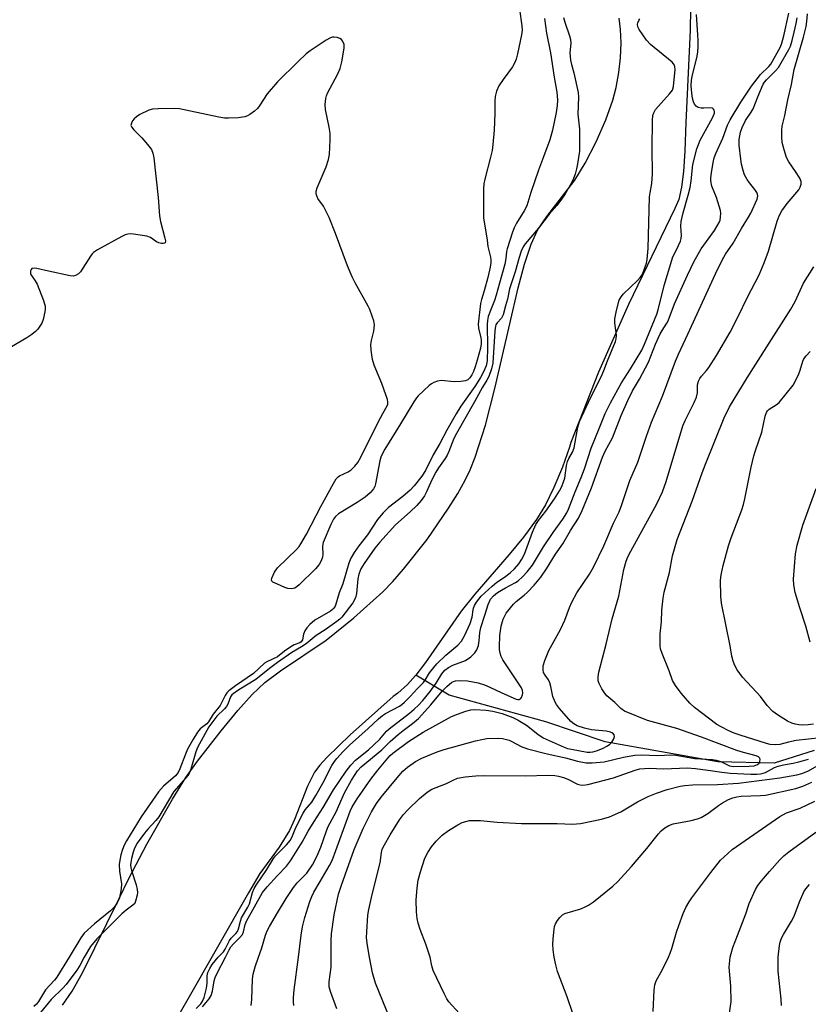
# Model space of a CAD drawing. Units: inches. Extents: x 1177770 to 1183769, y 529459 to 533459.
# Drawn here: x 1178923 to 1179158, y 530986 to 531280 of the extents above; entities that cross this region are included whole.
import ezdxf

# ---------------------------------------------------------------- set-up
doc = ezdxf.new("R2010")
doc.units = ezdxf.units.IN
doc.header["$MEASUREMENT"] = 0
for name, color, linetype in [('HYDRO-Single Line Stream', 4, 'Continuous'), ('HYDRO-Stream Poly Centerlines', 142, 'Continuous'), ('HYDRO-Water Body', 4, 'Continuous'), ('Undefined', 1, 'Continuous')]:
    doc.layers.add(name, color=color, linetype=linetype)

msp = doc.modelspace()

# ---------------------------------------------------------------- linework, layer by layer
at = {"layer": 'HYDRO-Single Line Stream'}
msp.add_lwpolyline([(1179160.12, 531061.67), (1179148.14, 531057.89), (1179131.39, 531058.25), (1179097.71, 531064.18), (1179079.98, 531070.18), (1179051.16, 531078.15), (1179041.22, 531084.11)], dxfattribs=at)
at = {"layer": 'HYDRO-Stream Poly Centerlines'}
for points in [[(1179123.7, 531297.76, 0), (1179123.06, 531278.07, 0), (1179123.05, 531276.51, 0), (1179121.76, 531248.97, 0), (1179121.5, 531240.38, 0), (1179121.11, 531234.35, 0), (1179120.53, 531229.65, 0), (1179119.71, 531225.97, 0), (1179118.56, 531223.27, 0), (1179104.71, 531194.69, 0), (1179095.7, 531174.45, 0), (1179087.5, 531153.48, 0), (1179087.08, 531152.09, 0), (1179084.96, 531146.19, 0), (1179082.44, 531140.07, 0), (1179079.96, 531134.9, 0), (1179077.28, 531130.55, 0), (1179073.33, 531125.25, 0), (1179069.06, 531120.09, 0), (1179058.82, 531108.26, 0), (1179054.75, 531103.15, 0), (1179044.15, 531087.9, 0), (1179041.22, 531084.11, 0), (1179041.11, 531083.96, 0), (1179038.71, 531081.28, 0), (1179035.84, 531078.75, 0), (1179034.49, 531077.76, 0), (1179021.61, 531066.35, 0), (1179014.64, 531059.57, 0), (1179012.56, 531057.26, 0), (1179010.96, 531055.14, 0), (1179008.87, 531051.03, 0), (1179004.98, 531041.04, 0), (1179003.54, 531037.82, 0), (1179000.44, 531032.82, 0), (1178994.67, 531024.91, 0), (1178991.25, 531019.23, 0), (1178972.79, 530986.81, 0), (1178964.24, 530972, 0)], [(1178935.76, 530985.71, 0), (1178938.67, 530989.9, 0), (1178941.79, 530995.32, 0), (1178952.75, 531017.45, 0), (1178955.61, 531023.45, 0), (1178961, 531033.66, 0), (1178968.65, 531047.15, 0), (1178972.63, 531053.57, 0), (1178976.08, 531058.43, 0), (1178983.13, 531067.48, 0), (1178988.13, 531073.57, 0), (1178992.42, 531078.31, 0), (1178996.22, 531081.94, 0), (1179000.84, 531085.39, 0), (1179014.51, 531094.56, 0), (1179022.77, 531101.2, 0), (1179031.37, 531108.97, 0), (1179034.39, 531112.07, 0), (1179037.57, 531115.68, 0), (1179044.58, 531124.57, 0), (1179051.01, 531133.87, 0), (1179053.73, 531138.26, 0), (1179055.94, 531142.24, 0), (1179057.41, 531145.34, 0), (1179058.92, 531149.13, 0), (1179061.99, 531158.67, 0), (1179064.95, 531169.99, 0), (1179069.27, 531188.85, 0), (1179071.81, 531199.68, 0), (1179073.7, 531206.74, 0), (1179075.64, 531212.62, 0), (1179077.55, 531216.87, 0), (1179080.27, 531220.94, 0), (1179088.72, 531231.77, 0), (1179091.77, 531236.79, 0), (1179095, 531243.15, 0), (1179097.88, 531249.74, 0), (1179100.03, 531255.66, 0), (1179101.01, 531259.43, 0), (1179101.79, 531263.85, 0), (1179102.27, 531268.27, 0), (1179102.45, 531272.74, 0), (1179102.3, 531276.72, 0), (1179101.86, 531280.07, 0)]]:
    msp.add_polyline3d(points, dxfattribs=at)
at = {"layer": 'HYDRO-Water Body'}
for points in [[(1179123.7, 531297.76, 0), (1179123.06, 531278.07, 0), (1179123.05, 531276.51, 0), (1179121.76, 531248.97, 0), (1179121.5, 531240.38, 0), (1179121.11, 531234.35, 0), (1179120.53, 531229.65, 0), (1179119.71, 531225.97, 0), (1179118.56, 531223.27, 0), (1179104.71, 531194.69, 0), (1179095.7, 531174.45, 0), (1179087.5, 531153.48, 0), (1179087.08, 531152.09, 0), (1179084.96, 531146.19, 0), (1179082.44, 531140.07, 0), (1179079.96, 531134.9, 0), (1179077.28, 531130.55, 0), (1179073.33, 531125.25, 0), (1179069.06, 531120.09, 0), (1179058.82, 531108.26, 0), (1179054.75, 531103.15, 0), (1179044.15, 531087.9, 0), (1179041.22, 531084.11, 0), (1179041.11, 531083.96, 0), (1179038.71, 531081.28, 0), (1179035.84, 531078.75, 0), (1179034.49, 531077.76, 0), (1179021.61, 531066.35, 0), (1179014.64, 531059.57, 0), (1179012.56, 531057.26, 0), (1179010.96, 531055.14, 0), (1179008.87, 531051.03, 0), (1179004.98, 531041.04, 0), (1179003.54, 531037.82, 0), (1179000.44, 531032.82, 0), (1178994.67, 531024.91, 0), (1178991.25, 531019.23, 0), (1178972.79, 530986.81, 0), (1178964.24, 530972, 0)], [(1178935.76, 530985.71, 0), (1178938.67, 530989.9, 0), (1178941.79, 530995.32, 0), (1178952.75, 531017.45, 0), (1178955.61, 531023.45, 0), (1178961, 531033.66, 0), (1178968.65, 531047.15, 0), (1178972.63, 531053.57, 0), (1178976.08, 531058.43, 0), (1178983.13, 531067.48, 0), (1178988.13, 531073.57, 0), (1178992.42, 531078.31, 0), (1178996.22, 531081.94, 0), (1179000.84, 531085.39, 0), (1179014.51, 531094.56, 0), (1179022.77, 531101.2, 0), (1179031.37, 531108.97, 0), (1179034.39, 531112.07, 0), (1179037.57, 531115.68, 0), (1179044.58, 531124.57, 0), (1179051.01, 531133.87, 0), (1179053.73, 531138.26, 0), (1179055.94, 531142.24, 0), (1179057.41, 531145.34, 0), (1179058.92, 531149.13, 0), (1179061.99, 531158.67, 0), (1179064.95, 531169.99, 0), (1179069.27, 531188.85, 0), (1179071.81, 531199.68, 0), (1179073.7, 531206.74, 0), (1179075.64, 531212.62, 0), (1179077.55, 531216.87, 0), (1179080.27, 531220.94, 0), (1179088.72, 531231.77, 0), (1179091.77, 531236.79, 0), (1179095, 531243.15, 0), (1179097.88, 531249.74, 0), (1179100.03, 531255.66, 0), (1179101.01, 531259.43, 0), (1179101.79, 531263.85, 0), (1179102.27, 531268.27, 0), (1179102.45, 531272.74, 0), (1179102.3, 531276.72, 0), (1179101.86, 531280.07, 0)]]:
    msp.add_polyline3d(points, dxfattribs=at)
at = {"layer": 'Undefined'}
for points, elevation in [([(1179072.14, 531282.78), (1179072.9, 531277.82), (1179072.95, 531276.52), (1179072.76, 531275.1), (1179071.54, 531269.41), (1179071.12, 531267.83), (1179070.77, 531266.82), (1179070.05, 531265.58), (1179067.26, 531261.81), (1179066.02, 531259.84), (1179065.26, 531258.29), (1179064.91, 531256.68), (1179064.79, 531255.29), (1179064.79, 531251.73), (1179064.65, 531246.7), (1179064.24, 531242.36), (1179063.96, 531240.62), (1179063.53, 531238.58), (1179061.77, 531232.05), (1179061.53, 531230.62), (1179061.4, 531229.2), (1179061.45, 531226.15), (1179061.37, 531221.81), (1179061.43, 531220.56), (1179062.51, 531213.84), (1179062.72, 531211.97), (1179063.53, 531208.79), (1179063.63, 531208.02), (1179063.63, 531207.21), (1179063.4, 531205.8), (1179062.68, 531202.69), (1179061.6, 531198.7), (1179060.81, 531196.16), (1179060.54, 531194.97), (1179059.8, 531188.8), (1179059.96, 531187.6), (1179060.67, 531184.77), (1179060.75, 531183.95), (1179060.72, 531182.96), (1179060.5, 531181.62), (1179059.57, 531178.03), (1179058.96, 531176.06), (1179058.44, 531174.69), (1179057.95, 531173.72), (1179057.3, 531172.78), (1179056.71, 531172.21), (1179056, 531171.88), (1179054.63, 531171.7), (1179052.64, 531171.64), (1179048.78, 531171.96), (1179047.68, 531171.77), (1179046.62, 531171.43), (1179045.88, 531171.04), (1179045.19, 531170.51), (1179041.95, 531167.47), (1179041.39, 531166.8), (1179040.59, 531165.59), (1179036.7, 531159.04), (1179032, 531151.53), (1179031.14, 531150.03), (1179030.76, 531149.09), (1179030.49, 531148.04), (1179029.24, 531141.21), (1179029, 531140.39), (1179028.61, 531139.67), (1179027.6, 531138.51), (1179026.1, 531137.18), (1179023.69, 531135.56), (1179018.16, 531132.19), (1179017.3, 531131.47), (1179016.62, 531130.59), (1179015.86, 531129.03), (1179013.58, 531123.67), (1179013.34, 531122.57), (1179013.45, 531120.06), (1179013.39, 531119.32), (1179013.01, 531118.18), (1179012.35, 531117.11), (1179011.25, 531115.86), (1179006.41, 531111.07), (1179005.8, 531110.51), (1179005.13, 531110.08), (1179004.13, 531109.87), (1179003.06, 531109.97), (1179002.12, 531110.29), (1179000, 531111.26)], 222), ([(1179000, 531013.23), (1179002.58, 531017.53), (1179004.75, 531020.74), (1179005.86, 531022.12), (1179008.75, 531025.08), (1179010.35, 531027.53), (1179011.65, 531030.02), (1179012.91, 531032.81), (1179014.54, 531037.65), (1179015.08, 531038.98), (1179017.45, 531043.33), (1179019.98, 531049.01), (1179022.06, 531052.75), (1179023.79, 531055.53), (1179024.95, 531056.76), (1179031.05, 531061.82), (1179033.55, 531064.3), (1179035.92, 531066.44), (1179037.43, 531067.64), (1179040.26, 531069.68), (1179042.02, 531071.19), (1179045.68, 531075.25), (1179049.05, 531079.35), (1179050.47, 531080.74), (1179052.01, 531081.99), (1179052.49, 531082.26), (1179053.06, 531082.45), (1179054.7, 531082.55), (1179056.69, 531082.37), (1179059.87, 531081.82), (1179061.76, 531081.22), (1179063.32, 531080.56), (1179066.89, 531078.8), (1179071.21, 531076.91), (1179071.68, 531076.8), (1179072.1, 531076.84), (1179072.44, 531077.09), (1179072.72, 531077.49), (1179073.02, 531078.22), (1179073.11, 531078.75), (1179073.02, 531079.54), (1179072.74, 531080.28), (1179067.22, 531088.72), (1179066.7, 531089.71), (1179066.38, 531090.71), (1179066.21, 531091.74), (1179066.17, 531092.56), (1179066.32, 531095.92), (1179066.72, 531098.69), (1179067.31, 531100.85), (1179067.75, 531101.85), (1179068.2, 531102.57), (1179070.36, 531105.25), (1179071.16, 531106.05), (1179073.56, 531107.92), (1179074.55, 531108.85), (1179076.5, 531110.91), (1179078.49, 531113.33), (1179080.21, 531115.83), (1179082.91, 531120.21), (1179085.1, 531123.24), (1179087.4, 531127.26), (1179089.74, 531130.94), (1179090.82, 531133.21), (1179093.67, 531139.94), (1179096.88, 531149.13), (1179097.74, 531150.91), (1179099.88, 531154.92), (1179102.49, 531161.6), (1179104.47, 531166.07), (1179105.91, 531168.92), (1179107.94, 531172.42), (1179110.62, 531177.49), (1179112.77, 531182.84), (1179114.12, 531185.9), (1179114.73, 531186.95), (1179116.17, 531189.06), (1179116.57, 531189.81), (1179118.4, 531194.83), (1179122.28, 531203.41), (1179124.25, 531207.59), (1179126.36, 531211.22), (1179130.33, 531216.77), (1179131.07, 531217.93), (1179131.7, 531219.12), (1179132, 531219.86), (1179132.18, 531220.71), (1179132.24, 531221.87), (1179132.13, 531222.72), (1179130.91, 531226.63), (1179129.54, 531229.92), (1179129.25, 531231.59), (1179129.26, 531232.45), (1179129.45, 531233.89), (1179129.97, 531237.05), (1179130.28, 531238.42), (1179130.75, 531239.67), (1179132.84, 531244.28), (1179134.18, 531248.17), (1179134.99, 531249.75), (1179138.24, 531255.06), (1179141.35, 531259.8), (1179144.06, 531263.22), (1179146.53, 531265.63), (1179147.14, 531266.39), (1179150.01, 531271.49), (1179150.42, 531272.57), (1179150.99, 531274.76), (1179152.48, 531281.56)], 222), ([(1179000, 531024.36), (1179002.59, 531027.14), (1179003.79, 531028.7), (1179007.33, 531034.29), (1179009.11, 531037.54), (1179010.87, 531040.5), (1179013.58, 531044.59), (1179016.62, 531049.93), (1179020.41, 531055.52), (1179021.81, 531057.28), (1179023.25, 531058.75), (1179027.06, 531061.84), (1179028.7, 531063.29), (1179030.44, 531065.03), (1179032.48, 531067.38), (1179033.25, 531068.13), (1179039.32, 531072.76), (1179040.76, 531073.96), (1179041.98, 531075.11), (1179043.32, 531076.57), (1179045.48, 531079.21), (1179047.27, 531081.7), (1179048.94, 531084.46), (1179049.93, 531085.56), (1179050.99, 531086.39), (1179052.27, 531087.11), (1179055.26, 531088.14), (1179056.01, 531088.48), (1179057.61, 531089.62), (1179058.82, 531090.77), (1179059.41, 531091.68), (1179059.93, 531092.96), (1179060.16, 531094.32), (1179060.32, 531096.84), (1179060.61, 531098.36), (1179061.96, 531102.27), (1179062.83, 531105.2), (1179063.55, 531106.74), (1179064.39, 531107.76), (1179065.64, 531108.79), (1179067.95, 531110.14), (1179070.94, 531111.74), (1179071.77, 531112.29), (1179073.09, 531113.46), (1179074.49, 531114.94), (1179076.07, 531116.95), (1179079.29, 531122.43), (1179082.2, 531126.68), (1179085.08, 531130.64), (1179086.25, 531132.55), (1179086.75, 531133.64), (1179088.78, 531138.79), (1179090.59, 531143.1), (1179091.52, 531145.69), (1179093.5, 531151.85), (1179095.98, 531157.65), (1179097.71, 531162.14), (1179099.33, 531165.33), (1179102.58, 531171.29), (1179105.32, 531175.45), (1179108.64, 531181.03), (1179109.46, 531182.81), (1179113.18, 531191.79), (1179113.56, 531193.04), (1179115.3, 531200.3), (1179117.28, 531206.93), (1179117.86, 531208.59), (1179119.61, 531212.23), (1179120.16, 531213.56), (1179120.4, 531214.37), (1179120.48, 531215.22), (1179120.26, 531218.05), (1179120.36, 531219.4), (1179120.96, 531221.99), (1179122.49, 531227.23), (1179123.05, 531229.52), (1179123.4, 531231.56), (1179123.87, 531236.47), (1179125.12, 531241.13), (1179125.55, 531242.4), (1179126.09, 531243.64), (1179129.73, 531250.35), (1179130.3, 531251.72), (1179130.36, 531252.21), (1179130.27, 531252.61), (1179130.07, 531252.95), (1179129.77, 531253.2), (1179129.1, 531253.33), (1179127.2, 531253.18), (1179126.35, 531253.22), (1179125.52, 531253.42), (1179124.84, 531253.82), (1179124.4, 531254.39), (1179124.09, 531255.1), (1179123.76, 531256.25), (1179123.54, 531257.67), (1179123.37, 531259.93), (1179123.46, 531261.56), (1179123.65, 531262.63), (1179125.13, 531268.76), (1179125.33, 531270.05), (1179125.43, 531271.54), (1179125.48, 531273.33), (1179125.41, 531275.07), (1179125, 531281.15)], 220), ([(1179015.93, 531000), (1179015.92, 531004.91), (1179016.05, 531006.95), (1179016.84, 531012.58), (1179018.17, 531018.78), (1179019.02, 531021.47), (1179022.84, 531032.09), (1179025.51, 531038.34), (1179028.03, 531043.38), (1179029.54, 531045.82), (1179030.89, 531047.68), (1179035.68, 531053.5), (1179037.39, 531055.45), (1179038.7, 531056.69), (1179041.1, 531058.35), (1179043, 531059.39), (1179047.55, 531061.22), (1179049.67, 531061.97), (1179059.01, 531064.48), (1179060.93, 531064.94), (1179062.38, 531065.19), (1179065.66, 531065.32), (1179067.13, 531065.19), (1179069.09, 531064.67), (1179069.89, 531064.31), (1179072.64, 531062.79), (1179074.52, 531062.15), (1179080.41, 531060.67), (1179085.9, 531059.41), (1179089.46, 531058.44), (1179092.1, 531058), (1179093.87, 531057.99), (1179097.42, 531058.25), (1179103.16, 531059.63), (1179106.59, 531060.24), (1179108.62, 531060.39), (1179113.26, 531060.13), (1179117.63, 531060.3), (1179118.8, 531060.28), (1179124.49, 531059.28), (1179129.73, 531058.98), (1179130.87, 531058.75), (1179132.26, 531058.35), (1179134.87, 531057.08), (1179136.06, 531056.89), (1179140.71, 531056.98), (1179142.16, 531057.1), (1179142.7, 531057.24), (1179143.17, 531057.46), (1179143.63, 531057.9), (1179143.83, 531058.31), (1179143.93, 531058.97), (1179143.83, 531059.37), (1179143.52, 531059.71), (1179142.82, 531060.08), (1179138.98, 531061.07), (1179137.06, 531061.66), (1179126.47, 531065.58), (1179119.06, 531068.19), (1179110.34, 531070.59), (1179103.45, 531073.37), (1179102.35, 531074.16), (1179100.61, 531075.97), (1179098.25, 531077.98), (1179097.48, 531078.8), (1179096.69, 531080.04), (1179095.9, 531081.62), (1179095.68, 531082.45), (1179095.65, 531083.61), (1179095.87, 531085.03), (1179098.05, 531093.39), (1179099.8, 531100.87), (1179101.79, 531107.65), (1179103.33, 531115.67), (1179104.02, 531118.08), (1179104.52, 531119.36), (1179105.35, 531121.09), (1179113.17, 531135.21), (1179114.8, 531138.77), (1179115.91, 531141.9), (1179120.93, 531158.51), (1179121.58, 531160.06), (1179124.29, 531165.48), (1179124.98, 531167.04), (1179125.24, 531168.29), (1179125.28, 531170.73), (1179125.56, 531171.81), (1179125.94, 531172.56), (1179126.43, 531173.26), (1179127.92, 531174.94), (1179128.62, 531175.86), (1179130.97, 531179.48), (1179134.98, 531186.45), (1179137.35, 531190.86), (1179140.23, 531196.81), (1179143.63, 531203.51), (1179145.18, 531207.05), (1179146.44, 531210.55), (1179149.01, 531219.53), (1179149.6, 531221.16), (1179150.43, 531222.57), (1179152.08, 531224.83), (1179155.54, 531228.91), (1179155.93, 531229.62), (1179156.23, 531230.59), (1179156.21, 531231.33), (1179155.78, 531232.34), (1179154.56, 531234.31), (1179152.48, 531237.26), (1179151.82, 531238.56), (1179151.14, 531240.76), (1179150.57, 531243), (1179150.4, 531244.68), (1179150.4, 531246.66), (1179150.56, 531247.81), (1179151.31, 531250.99), (1179152.23, 531255.76), (1179153.28, 531260.26), (1179154.11, 531264.8), (1179156.86, 531274.44), (1179157.67, 531277.62), (1179157.92, 531279.07), (1179158.11, 531281.37)], 226), ([(1179085.3, 531280.28), (1179085.65, 531278.89), (1179087.1, 531274.81), (1179087.4, 531273.72), (1179087.45, 531272.61), (1179087.19, 531269.78), (1179087.4, 531267.55), (1179087.66, 531266.21), (1179088.33, 531263.74), (1179089.71, 531257.93), (1179089.77, 531256.47), (1179089.53, 531251.39), (1179090.03, 531246.93), (1179090.09, 531245.01), (1179090.03, 531240.42), (1179089.48, 531236.62), (1179089.21, 531235.17), (1179088.77, 531233.53), (1179088.29, 531232.22), (1179087.72, 531230.97), (1179085.79, 531227.71), (1179084.53, 531225.76), (1179083.29, 531224.19), (1179080.99, 531221.58), (1179077.85, 531217.42), (1179073.82, 531212.74), (1179073.21, 531211.83), (1179072.64, 531210.6), (1179072.02, 531208.73), (1179070.85, 531204.45), (1179069.15, 531199.36), (1179068.57, 531196.22), (1179067.96, 531194.28), (1179067.24, 531191.55), (1179066.79, 531190.57), (1179065.45, 531189.2), (1179065.12, 531188.64), (1179064.97, 531188.2), (1179064.78, 531186.8), (1179064.23, 531177.12), (1179063.85, 531175.47), (1179063.01, 531173.23), (1179062.42, 531172.1), (1179061.08, 531170.04), (1179058.75, 531165.67), (1179053.33, 531156.23), (1179052.58, 531154.66), (1179051.08, 531150.78), (1179050.59, 531149.71), (1179049.97, 531148.72), (1179047.98, 531145.99), (1179047.15, 531144.65), (1179045.97, 531142.35), (1179044.41, 531138.8), (1179043.78, 531137.55), (1179042.84, 531136.21), (1179041.49, 531134.7), (1179039.58, 531132.83), (1179035.13, 531128.91), (1179030.44, 531123.77), (1179028.98, 531121.95), (1179025.85, 531117.45), (1179024.8, 531115.78), (1179024.2, 531114.21), (1179023.96, 531112.8), (1179023.57, 531108.47), (1179023.24, 531107.13), (1179022.42, 531105.72), (1179019.12, 531101.44), (1179018.51, 531100.81), (1179017.64, 531100.09), (1179014.22, 531097.66), (1179011.49, 531095.91), (1179008.52, 531093.45), (1179007.1, 531092.53), (1179004.2, 531090.88), (1179000, 531087.84)], 218), ([(1179079.67, 531279.95), (1179080.22, 531275.63), (1179081.45, 531269.69), (1179082.5, 531262.48), (1179083.34, 531257.95), (1179083.53, 531255.71), (1179083.39, 531253.98), (1179083.07, 531251.97), (1179082.02, 531246.71), (1179081.26, 531243.8), (1179079.29, 531238.75), (1179077.84, 531234.73), (1179075.56, 531228.09), (1179074.31, 531224.1), (1179073.57, 531222.61), (1179071.31, 531218.96), (1179070.59, 531217.5), (1179070.09, 531216.25), (1179068.49, 531211.26), (1179068.32, 531210.43), (1179068.13, 531208.41), (1179067.78, 531206.66), (1179066.16, 531201.06), (1179065.23, 531197.45), (1179064.72, 531195.86), (1179063.46, 531192.89), (1179062.86, 531191.04), (1179062.62, 531189.94), (1179062.51, 531188.77), (1179062.6, 531181.84), (1179062.47, 531177.87), (1179062.21, 531176.42), (1179061.45, 531174.58), (1179060.51, 531172.9), (1179058.83, 531170.19), (1179054.7, 531164.32), (1179053.27, 531162.07), (1179050.48, 531157.16), (1179048.42, 531153.16), (1179046.44, 531149.81), (1179044.12, 531145.19), (1179043.05, 531143.48), (1179040.69, 531140.57), (1179039.5, 531139.31), (1179037.3, 531137.42), (1179033.08, 531134.11), (1179032.23, 531133.35), (1179031.45, 531132.51), (1179029.81, 531130.5), (1179026.78, 531125.98), (1179024.23, 531122.73), (1179022.85, 531120.73), (1179021.88, 531119.05), (1179021.19, 531117.55), (1179019.41, 531111.31), (1179018.39, 531108.63), (1179017.37, 531105.24), (1179017.14, 531104.7), (1179016.74, 531104.05), (1179016.37, 531103.66), (1179015.76, 531103.22), (1179011.14, 531100.54), (1179009.62, 531099.2), (1179008.72, 531098.19), (1179008.11, 531097.3), (1179007.71, 531096.29), (1179007.44, 531094.65), (1179007.06, 531094.07), (1179006.66, 531093.78), (1179004.94, 531093.14), (1179003.95, 531092.6), (1179002.05, 531091.28), (1179000, 531089.61)], 220), ([(1179000, 531030.84), (1179002.67, 531033.45), (1179003.72, 531034.75), (1179004.22, 531035.71), (1179005.42, 531038.68), (1179007.58, 531042.98), (1179008.23, 531043.95), (1179010.16, 531046.26), (1179011.43, 531048.22), (1179013.5, 531051.87), (1179016.16, 531057.14), (1179016.93, 531058.39), (1179017.63, 531059.27), (1179019.52, 531061.35), (1179021.41, 531063.26), (1179026.98, 531068.2), (1179030.11, 531071.12), (1179031.26, 531072.03), (1179032.19, 531072.64), (1179036.31, 531074.83), (1179037.04, 531075.35), (1179037.89, 531076.1), (1179039.5, 531077.71), (1179041.68, 531080.17), (1179043.5, 531081.93), (1179044, 531082.63), (1179045.27, 531084.77), (1179047.54, 531087.46), (1179050.16, 531090.05), (1179053.78, 531093.09), (1179054.87, 531094.29), (1179055.87, 531096.03), (1179057.46, 531099.55), (1179058.06, 531101.44), (1179058.31, 531103.6), (1179058.43, 531104.13), (1179058.76, 531104.87), (1179059.32, 531105.83), (1179059.99, 531106.76), (1179060.76, 531107.65), (1179064, 531110.69), (1179065.35, 531111.84), (1179067.71, 531113.36), (1179069.35, 531114.62), (1179070.65, 531115.79), (1179071.97, 531117.29), (1179072.87, 531118.69), (1179073.64, 531120.18), (1179076, 531126.75), (1179077.05, 531129.03), (1179077.8, 531130.22), (1179079.97, 531133), (1179082.58, 531136.74), (1179084.08, 531139.12), (1179084.75, 531140.38), (1179085.3, 531141.75), (1179085.65, 531142.89), (1179086.2, 531146.68), (1179086.45, 531147.82), (1179086.84, 531148.72), (1179087.97, 531150.62), (1179088.43, 531151.94), (1179089.54, 531158.04), (1179090.05, 531159.8), (1179093.41, 531167.06), (1179096.57, 531173.11), (1179097.35, 531175.01), (1179098.38, 531177.82), (1179100.82, 531183.63), (1179101.01, 531184.43), (1179101.07, 531185.48), (1179100.58, 531189.21), (1179100.56, 531190.36), (1179101.09, 531192.92), (1179101.94, 531196), (1179102.47, 531196.95), (1179103.2, 531197.82), (1179107.41, 531201.84), (1179108.15, 531202.67), (1179108.72, 531203.55), (1179109.2, 531204.52), (1179110.03, 531207), (1179110.21, 531208.05), (1179110.53, 531211.37), (1179111, 531226.82), (1179111.12, 531227.99), (1179111.62, 531230.79), (1179111.86, 531233.65), (1179111.75, 531241.2), (1179111.86, 531249.53), (1179111.97, 531251), (1179112.2, 531251.83), (1179112.78, 531252.83), (1179116.95, 531257.46), (1179117.81, 531258.61), (1179118.12, 531259.64), (1179118.62, 531264.74), (1179118.53, 531265.53), (1179118.39, 531266.03), (1179118.13, 531266.5), (1179117.75, 531266.92), (1179111.28, 531272.23), (1179110.01, 531273.47), (1179107.86, 531276.71), (1179107.49, 531277.48), (1179107.36, 531278.24), (1179107.45, 531278.71), (1179107.74, 531279.4), (1179108.02, 531279.83)], 218), ([(1179006.21, 531000), (1179007.02, 531006.57), (1179007.44, 531009.07), (1179008.09, 531011.83), (1179009.56, 531016.59), (1179010.17, 531018.12), (1179010.77, 531019.33), (1179012.73, 531022.54), (1179015.48, 531027.3), (1179016.27, 531028.85), (1179017.4, 531031.76), (1179020.81, 531041.33), (1179021.66, 531043.51), (1179022.25, 531044.8), (1179023.7, 531047.24), (1179027.83, 531053.06), (1179029.92, 531055.78), (1179032.83, 531059.32), (1179033.56, 531060.11), (1179034.34, 531060.8), (1179039.02, 531064.36), (1179043.46, 531067.07), (1179051.85, 531071.74), (1179053.63, 531072.5), (1179056.17, 531073.39), (1179057.59, 531073.74), (1179058.74, 531073.85), (1179062.19, 531073.63), (1179064.17, 531073.33), (1179066.96, 531072.64), (1179070.2, 531071.48), (1179071.76, 531070.71), (1179074.25, 531069.2), (1179077.65, 531066.47), (1179079.23, 531065.46), (1179085.5, 531062.67), (1179086.53, 531062.28), (1179087.65, 531062), (1179092.35, 531061.16), (1179093.2, 531061.12), (1179094.05, 531061.23), (1179095.11, 531061.55), (1179096.96, 531062.25), (1179098.45, 531062.99), (1179099.12, 531063.5), (1179099.7, 531064.09), (1179100.28, 531065.07), (1179100.49, 531065.84), (1179100.45, 531066.29), (1179100.01, 531066.78), (1179099.32, 531067.13), (1179098.04, 531067.42), (1179093.62, 531067.83), (1179091.58, 531068.28), (1179089.32, 531069.03), (1179088.36, 531069.61), (1179087.52, 531070.33), (1179084.11, 531074.15), (1179083.2, 531075.32), (1179082.76, 531076.04), (1179082.13, 531077.76), (1179081.56, 531080.69), (1179081.26, 531081.83), (1179080.84, 531082.68), (1179079.79, 531084.06), (1179079.33, 531084.93), (1179079.18, 531085.71), (1179079.27, 531086.87), (1179079.76, 531088.5), (1179080.89, 531091.44), (1179084.42, 531097.7), (1179085.67, 531100.54), (1179087.07, 531104.26), (1179087.79, 531105.83), (1179089.28, 531108.66), (1179093.07, 531114.25), (1179094.24, 531116.27), (1179097.31, 531122.72), (1179100.24, 531129.41), (1179101.86, 531132.82), (1179102.57, 531134.67), (1179105.11, 531142.21), (1179107.51, 531147.66), (1179110.01, 531155.42), (1179111.5, 531159.58), (1179114.84, 531167.35), (1179118.69, 531177.76), (1179119.56, 531179.9), (1179122.42, 531185.77), (1179130.69, 531203.83), (1179132.62, 531207.87), (1179133.66, 531209.7), (1179135.91, 531213), (1179138.4, 531217.3), (1179140.51, 531220.67), (1179141.19, 531221.95), (1179143.09, 531226.09), (1179143.28, 531227.09), (1179143.21, 531227.57), (1179143.01, 531228.04), (1179142.42, 531228.94), (1179140.82, 531230.92), (1179140.06, 531231.98), (1179139.34, 531233.32), (1179138.87, 531234.6), (1179138.38, 531236.53), (1179138.16, 531237.99), (1179137.7, 531242.15), (1179137.7, 531243.88), (1179138.12, 531246.07), (1179138.6, 531247.43), (1179139.64, 531249.54), (1179141.29, 531252.04), (1179141.86, 531253.06), (1179143.26, 531256.6), (1179144.9, 531260.4), (1179145.25, 531260.98), (1179145.82, 531261.69), (1179148.51, 531264.32), (1179149.43, 531265.38), (1179152.53, 531270.71), (1179152.99, 531271.76), (1179153.5, 531273.4), (1179154.16, 531275.9), (1179154.71, 531278.49), (1179155.02, 531280.21)], 224), ([(1179000, 531116.13), (1179005.59, 531121.63), (1179006.39, 531122.5), (1179006.94, 531123.24), (1179008.64, 531126.16), (1179012.89, 531134.41), (1179016.64, 531141.27), (1179017.5, 531142.67), (1179018.03, 531143.26), (1179018.46, 531143.58), (1179020.99, 531144.8), (1179021.95, 531145.39), (1179023.01, 531146.4), (1179023.95, 531147.53), (1179024.83, 531149.09), (1179029.99, 531159.61), (1179031.35, 531162.19), (1179032.64, 531164.44), (1179032.84, 531164.95), (1179032.91, 531165.54), (1179032.78, 531166.36), (1179032.32, 531167.75), (1179031.07, 531171.07), (1179028.79, 531176.57), (1179028.3, 531178.25), (1179027.94, 531181.08), (1179027.85, 531182.77), (1179028, 531183.91), (1179028.65, 531186.71), (1179028.86, 531188.64), (1179028.69, 531189.77), (1179028.23, 531191.18), (1179027.52, 531193.15), (1179027.05, 531194.2), (1179023.11, 531201.11), (1179022.21, 531202.95), (1179020.88, 531206.17), (1179017.28, 531215.87), (1179015.41, 531220.66), (1179013.71, 531224), (1179012, 531226.32), (1179011.64, 531227.09), (1179011.5, 531227.63), (1179011.51, 531228.43), (1179011.81, 531229.5), (1179014.43, 531235.72), (1179015.21, 531237.94), (1179015.51, 531239.36), (1179015.66, 531243.76), (1179015.65, 531245.81), (1179015.41, 531247.52), (1179014.28, 531252.83), (1179014.22, 531254.3), (1179014.34, 531256.08), (1179014.55, 531256.92), (1179014.89, 531257.72), (1179017.97, 531263.45), (1179018.66, 531265.06), (1179019.11, 531267.05), (1179019.86, 531271.11), (1179019.88, 531271.67), (1179019.8, 531272.23), (1179019.34, 531273.27), (1179019, 531273.71), (1179018.56, 531274.02), (1179017.76, 531274.28), (1179016.9, 531274.39), (1179016.33, 531274.37), (1179015.77, 531274.24), (1179014.47, 531273.55), (1179009.72, 531270.37), (1179008.53, 531269.48), (1179006, 531267.08), (1179000, 531261.05)], 222), ([(1179000, 531261.05), (1178996.89, 531257.55), (1178994.67, 531254.09), (1178993.94, 531253.14), (1178993.1, 531252.37), (1178991.72, 531251.36), (1178990.99, 531250.91), (1178990.22, 531250.6), (1178988.22, 531250.36), (1178985.31, 531250.2), (1178984.16, 531250.21), (1178982.4, 531250.5), (1178970.75, 531253), (1178969.3, 531253.09), (1178964.36, 531253.02), (1178962.63, 531252.93), (1178961.52, 531252.65), (1178958.85, 531251.3), (1178957.86, 531250.65), (1178957.2, 531250.08), (1178956.7, 531249.43), (1178956.34, 531248.74), (1178956.23, 531248.06), (1178956.4, 531247.62), (1178957.06, 531246.8), (1178959.51, 531244.39), (1178961.17, 531242.43), (1178962.35, 531240.86), (1178962.78, 531239.83), (1178963.01, 531238.38), (1178964.31, 531226.58), (1178964.72, 531221.16), (1178965.07, 531219.47), (1178966.38, 531214.45), (1178966.5, 531213.69), (1178966.41, 531213.09), (1178966.25, 531212.93), (1178965.85, 531212.82), (1178965.36, 531212.85), (1178964.56, 531213.03), (1178963.8, 531213.38), (1178962.02, 531214.67), (1178960.99, 531215.07), (1178957.01, 531215.67), (1178956.16, 531215.74), (1178955.33, 531215.69), (1178954.53, 531215.43), (1178953.5, 531214.92), (1178946.28, 531210.98), (1178945.07, 531210.2), (1178944.66, 531209.81), (1178944.13, 531209.13), (1178941.15, 531204.41), (1178940.57, 531203.83), (1178939.7, 531203.32), (1178938.94, 531203.16), (1178938.08, 531203.22), (1178931.61, 531204.59), (1178928.17, 531205.44), (1178927.35, 531205.54), (1178926.69, 531205.4), (1178926.44, 531205.11), (1178926.29, 531204.7), (1178926.24, 531204.23), (1178926.29, 531203.76), (1178926.51, 531203.27), (1178927.67, 531201.71), (1178928.22, 531200.72), (1178930.13, 531195.81), (1178930.62, 531194.16), (1178930.64, 531193.33), (1178930.52, 531192.48), (1178929.99, 531190.23), (1178929.62, 531189.14), (1178929.07, 531188.17), (1178928.39, 531187.27), (1178927.78, 531186.65), (1178926.63, 531185.71), (1178925.15, 531184.71), (1178917.12, 531180.08)], 222), ([(1179158.91, 531093.91), (1179157.65, 531098.72), (1179155.77, 531104.15), (1179154.41, 531108.8), (1179153.99, 531111.02), (1179153.97, 531112.73), (1179154.52, 531120.3), (1179155.05, 531122.87), (1179156.67, 531128.8), (1179160.65, 531139.8)], 232), ([(1179000, 531111.26), (1178998.54, 531111.89), (1178998.29, 531112.13), (1178998.17, 531112.44), (1178998.29, 531113.02), (1178999.06, 531114.78), (1179000, 531116.13)], 222), ([(1179000, 531089.61), (1178996.76, 531088.07), (1178996.03, 531087.64), (1178992.82, 531084.58), (1178987.41, 531080.97), (1178985.39, 531079.41), (1178984.8, 531078.79), (1178984.31, 531078.07), (1178982.8, 531075.02), (1178980.79, 531072.43), (1178979.37, 531070.2), (1178978.82, 531069.63), (1178976.91, 531068.13), (1178976.05, 531067.12), (1178974.68, 531064.83), (1178973.14, 531062.02), (1178972.5, 531060.56), (1178970.83, 531056.14), (1178970.31, 531055.1), (1178969.48, 531054.11), (1178965.95, 531051.01), (1178964.48, 531049.32), (1178959.24, 531041.84), (1178954.88, 531034.7), (1178954.18, 531033.43), (1178953.67, 531032.13), (1178953.21, 531030.55), (1178952.89, 531028.97), (1178952.75, 531027.6), (1178952.78, 531025.65), (1178953.36, 531021.89), (1178953.33, 531020.33), (1178952.76, 531017.72), (1178952.47, 531016.96), (1178952.01, 531016.04), (1178951.21, 531014.92), (1178950.12, 531013.81), (1178945.37, 531009.95), (1178942.3, 531007.18), (1178941.25, 531005.75), (1178937.81, 531000)], 220), ([(1179000, 531087.84), (1178997.54, 531086.11), (1178993.48, 531082.84), (1178988.37, 531079.75), (1178986.76, 531078.58), (1178986.37, 531078.19), (1178985.96, 531077.6), (1178985.16, 531075.47), (1178984.74, 531074.73), (1178984.17, 531074.09), (1178981.87, 531071.92), (1178979.5, 531068.68), (1178976.09, 531062.57), (1178975.59, 531061.19), (1178974.13, 531056.11), (1178973.47, 531054.61), (1178972.61, 531053.47), (1178968.98, 531049.44), (1178964.54, 531041.88), (1178963.65, 531040.73), (1178961.24, 531038.15), (1178960.22, 531036.94), (1178958.05, 531033.96), (1178957.25, 531032.53), (1178956.85, 531031.31), (1178956.37, 531029.38), (1178956.17, 531028.27), (1178956.12, 531027.5), (1178956.21, 531026.67), (1178956.41, 531025.8), (1178957.81, 531021.55), (1178958.12, 531020.14), (1178958.14, 531019.32), (1178958.03, 531018.53), (1178957.6, 531016.74), (1178957.33, 531016.04), (1178956.81, 531015.47), (1178954.75, 531014.02), (1178953.51, 531012.95), (1178946.09, 531005.49), (1178944.16, 531003.14), (1178942.29, 531000)], 218), ([(1179082.48, 531000), (1179082.19, 531002.22), (1179082.12, 531003.74), (1179082.19, 531005.42), (1179082.5, 531008.31), (1179082.65, 531009.16), (1179082.92, 531009.95), (1179083.5, 531010.92), (1179084.18, 531011.82), (1179084.97, 531012.58), (1179085.71, 531012.97), (1179090.43, 531014.44), (1179091.75, 531014.97), (1179092.76, 531015.47), (1179094.21, 531016.5), (1179100.02, 531021.15), (1179101.5, 531022.57), (1179105.62, 531027.04), (1179110.13, 531032.44), (1179113.64, 531036.82), (1179114.46, 531037.64), (1179115.56, 531038.57), (1179116.74, 531039.27), (1179118, 531039.75), (1179123.34, 531040.76), (1179125.25, 531041.25), (1179126.32, 531041.64), (1179128.39, 531042.81), (1179131.57, 531045.19), (1179132.76, 531045.99), (1179134.5, 531046.98), (1179135.86, 531047.53), (1179136.99, 531047.86), (1179138.3, 531048.04), (1179144.08, 531048.2), (1179145.53, 531048.31), (1179154.65, 531050.27), (1179156.75, 531051), (1179159.36, 531052.22)], 232), ([(1179116.6, 531000), (1179117.13, 531001.19), (1179117.65, 531002.61), (1179119.01, 531007.47), (1179119.66, 531009.42), (1179120.96, 531013.01), (1179121.82, 531014.79), (1179122.8, 531016.49), (1179123.63, 531017.7), (1179129.27, 531025.25), (1179132.18, 531028.92), (1179134.28, 531030.95), (1179135.63, 531032.07), (1179149.89, 531041.91), (1179151.84, 531043.01), (1179155.95, 531044.48), (1179160.26, 531046.48)], 234), ([(1179135.07, 531000), (1179135.29, 531001.11), (1179135.84, 531002.87), (1179137.18, 531006.47), (1179139.71, 531012.91), (1179140.7, 531015.98), (1179142.61, 531020.13), (1179143.32, 531021.37), (1179144.38, 531022.73), (1179146.78, 531025.58), (1179149.88, 531028.98), (1179151.08, 531030.18), (1179152.51, 531031.38), (1179160.54, 531037.3)], 236), ([(1178982.2, 531000), (1178983.19, 531000.88), (1178983.84, 531001.6), (1178984.31, 531002.35), (1178985.63, 531005), (1178986.15, 531005.67), (1178987.55, 531007.05), (1178988.01, 531007.64), (1178988.36, 531008.49), (1178988.89, 531010.7), (1178989.25, 531011.76), (1178991.14, 531014.93), (1178991.6, 531015.9), (1178992.5, 531019.28), (1178992.96, 531020.47), (1178993.58, 531021.48), (1178996.8, 531026.16), (1178998.75, 531029.41), (1178999.33, 531030.17), (1179000, 531030.84)], 218), ([(1178984.48, 531000), (1178985.53, 531002.21), (1178986.07, 531003.11), (1178986.85, 531004), (1178988.75, 531005.89), (1178989.48, 531006.78), (1178989.81, 531007.52), (1178990.3, 531009.73), (1178990.71, 531010.74), (1178995.5, 531019.28), (1178996.84, 531021.02), (1179000, 531024.36)], 220), ([(1179149.32, 531000), (1179149.72, 531003.5), (1179149.93, 531004.44), (1179150.36, 531005.66), (1179150.91, 531006.75), (1179153.31, 531010.69), (1179154.13, 531012.19), (1179155.69, 531016.47), (1179156.96, 531019.44), (1179157.6, 531020.38), (1179158.72, 531021.67)], 238), ([(1178994.26, 531000), (1178995.18, 531002.5), (1178996.39, 531006.52), (1178996.85, 531007.81), (1178997.55, 531009.18), (1179000, 531013.23)], 222), ([(1178937.81, 531000), (1178934.08, 530994.05), (1178933.37, 530993.15), (1178930.73, 530990.22), (1178928.65, 530986.81), (1178928.01, 530985.97), (1178927.25, 530985.23)], 220), ([(1178975.73, 530984.68), (1178977.05, 530986.07), (1178977.51, 530986.67), (1178978.02, 530987.98), (1178978.74, 530990.73), (1178978.92, 530992.25), (1178978.99, 530994.4), (1178979.19, 530995.37), (1178979.75, 530996.62), (1178980.44, 530997.81), (1178982.2, 531000)], 218), ([(1178992.13, 530985.57), (1178992.29, 530987.39), (1178992.53, 530993.44), (1178992.67, 530994.91), (1178993.27, 530997.15), (1178994.26, 531000)], 222), ([(1179004.87, 530985.54), (1179004.75, 530986.63), (1179004.73, 530987.99), (1179004.89, 530990.22), (1179006.21, 531000)], 224), ([(1179017.66, 530984.62), (1179015.72, 530989.8), (1179015.35, 530991.18), (1179015.38, 530992.59), (1179015.95, 530996.99), (1179015.93, 531000)], 226), ([(1179035.78, 530976.13), (1179029.23, 530992.25), (1179028.33, 530995.29), (1179027.38, 531000)], 228), ([(1179054.11, 530983.33), (1179051.11, 530986.64), (1179050.48, 530987.61), (1179049.67, 530989.17), (1179046.37, 530996.04), (1179045.97, 530997.43), (1179045.48, 531000)], 230), ([(1179088.04, 530983.16), (1179086.34, 530988.16), (1179083.53, 530995.71), (1179082.98, 530997.66), (1179082.48, 531000)], 232), ([(1179112.08, 530983.78), (1179112.3, 530990.13), (1179112.5, 530991.75), (1179112.96, 530992.94), (1179114.79, 530996.33), (1179116.6, 531000)], 234), ([(1179134.72, 530982.58), (1179135.29, 530986.8), (1179135.25, 530991.35), (1179134.77, 530996.99), (1179134.81, 530997.99), (1179135.07, 531000)], 236), ([(1179150.37, 530985.54), (1179150.25, 530987.5), (1179149.34, 530995.85), (1179149.32, 531000)], 238)]:
    msp.add_lwpolyline(points, dxfattribs=dict(at, elevation=elevation))
for points in [[(1179162.04, 531065.4, 228), (1179154.69, 531064.57, 228), (1179152.47, 531064.17, 228), (1179149.84, 531063.46, 228), (1179148.41, 531063.31, 228), (1179146.97, 531063.47, 228), (1179145.82, 531063.76, 228), (1179138.02, 531066.2, 228), (1179136.24, 531066.85, 228), (1179134.67, 531067.53, 228), (1179132.32, 531068.67, 228), (1179131.08, 531069.43, 228), (1179124.37, 531074.45, 228), (1179122.94, 531075.79, 228), (1179120.42, 531078.71, 228), (1179118.71, 531081.05, 228), (1179117.86, 531082.52, 228), (1179116.86, 531085.37, 228), (1179114.69, 531090.57, 228), (1179114.26, 531091.96, 228), (1179114.13, 531092.79, 228), (1179114.13, 531096.44, 228), (1179114.5, 531099.97, 228), (1179114.66, 531103.53, 228), (1179115, 531107.09, 228), (1179115.35, 531108.82, 228), (1179116.94, 531114.77, 228), (1179117.79, 531119.68, 228), (1179119.23, 531124.53, 228), (1179123.66, 531135.98, 228), (1179126.66, 531144.48, 228), (1179127.65, 531147.09, 228), (1179133.27, 531160.85, 228), (1179134.85, 531164.11, 228), (1179140.1, 531172.8, 228), (1179146.01, 531181.99, 228), (1179153.17, 531193.3, 228), (1179154.38, 531195.56, 228), (1179156.95, 531201.07, 228), (1179159.99, 531205.89, 228)], [(1179159.91, 531069.45, 230), (1179158.27, 531069.25, 230), (1179156.55, 531069.18, 230), (1179155.47, 531069.25, 230), (1179154.43, 531069.44, 230), (1179153.38, 531069.8, 230), (1179152.09, 531070.42, 230), (1179149.14, 531072.28, 230), (1179147.76, 531073.31, 230), (1179146.03, 531075.09, 230), (1179144.03, 531077.72, 230), (1179142.88, 531079.08, 230), (1179138.72, 531083.53, 230), (1179137.11, 531085.68, 230), (1179136.4, 531086.96, 230), (1179135.89, 531088.32, 230), (1179135.51, 531089.73, 230), (1179134.98, 531092.89, 230), (1179132.46, 531105.61, 230), (1179132.25, 531107.66, 230), (1179132.17, 531112.33, 230), (1179132.35, 531114.04, 230), (1179132.89, 531116.82, 230), (1179134.53, 531122.69, 230), (1179135.31, 531125.08, 230), (1179138.51, 531133.41, 230), (1179139.04, 531135.05, 230), (1179139.44, 531136.72, 230), (1179140.07, 531140.16, 230), (1179141.31, 531146.12, 230), (1179142.08, 531149.49, 230), (1179142.57, 531151.16, 230), (1179144.5, 531156.6, 230), (1179145.49, 531161.39, 230), (1179145.86, 531162.46, 230), (1179146.15, 531162.93, 230), (1179146.66, 531163.44, 230), (1179148.77, 531164.73, 230), (1179149.62, 531165.48, 230), (1179153.82, 531170.65, 230), (1179154.55, 531171.89, 230), (1179155.56, 531173.97, 230), (1179155.95, 531175.04, 230), (1179156.7, 531177.72, 230), (1179157.05, 531178.45, 230), (1179157.67, 531179.33, 230), (1179158.9, 531180.6, 230)], [(1179027.38, 531000, 228), (1179026.8, 531003.49, 228), (1179026.55, 531005.77, 228), (1179026.59, 531007.51, 228), (1179026.95, 531012.47, 228), (1179027.23, 531014.18, 228), (1179028.18, 531018.73, 228), (1179030.57, 531028.1, 228), (1179030.97, 531031.26, 228), (1179031.21, 531032.17, 228), (1179031.84, 531033.48, 228), (1179033.6, 531036.53, 228), (1179036.37, 531040.93, 228), (1179037.57, 531042.55, 228), (1179038.94, 531044.06, 228), (1179042.32, 531047.36, 228), (1179044.59, 531049.2, 228), (1179046.04, 531050.07, 228), (1179050.37, 531051.78, 228), (1179052.34, 531052.82, 228), (1179053.67, 531053.35, 228), (1179055.97, 531053.76, 228), (1179059.18, 531054.09, 228), (1179061.8, 531054.14, 228), (1179073.91, 531054.08, 228), (1179080.63, 531054.24, 228), (1179082.68, 531054.14, 228), (1179083.84, 531053.98, 228), (1179085.25, 531053.58, 228), (1179086.63, 531053.05, 228), (1179089.51, 531051.64, 228), (1179090.28, 531051.4, 228), (1179091.01, 531051.32, 228), (1179092.54, 531051.54, 228), (1179100.17, 531053.49, 228), (1179101.65, 531053.94, 228), (1179106.98, 531055.83, 228), (1179108.1, 531056.12, 228), (1179109.48, 531056.29, 228), (1179110.9, 531056.32, 228), (1179115.19, 531056.16, 228), (1179122.21, 531056.5, 228), (1179124.72, 531056.25, 228), (1179129.84, 531055.59, 228), (1179132.51, 531055.15, 228), (1179134.99, 531054.88, 228), (1179141.19, 531054.58, 228), (1179142.94, 531054.59, 228), (1179144.09, 531054.68, 228), (1179144.86, 531054.85, 228), (1179145.6, 531055.12, 228), (1179148.25, 531056.53, 228), (1179149.3, 531056.96, 228), (1179150.96, 531057.38, 228), (1179153.8, 531057.87, 228), (1179155.54, 531058.27, 228), (1179158.42, 531059.06, 228)], [(1179045.48, 531000, 230), (1179044.25, 531003.87, 230), (1179042.5, 531008.27, 230), (1179041.94, 531010.17, 230), (1179041.63, 531011.54, 230), (1179041.44, 531013.55, 230), (1179041.3, 531017.01, 230), (1179041.58, 531020.7, 230), (1179041.93, 531022.97, 230), (1179042.6, 531025.49, 230), (1179043.96, 531029.48, 230), (1179044.78, 531031.25, 230), (1179045.86, 531032.92, 230), (1179047.29, 531034.64, 230), (1179049.11, 531036.36, 230), (1179050.93, 531037.73, 230), (1179053.75, 531039.43, 230), (1179055.07, 531040.12, 230), (1179056.12, 531040.49, 230), (1179057.21, 531040.73, 230), (1179058.3, 531040.8, 230), (1179060.54, 531040.73, 230), (1179065.53, 531040.23, 230), (1179072.76, 531039.83, 230), (1179083.36, 531039.9, 230), (1179088.02, 531039.63, 230), (1179090.34, 531039.84, 230), (1179096.66, 531041.13, 230), (1179099.05, 531041.84, 230), (1179102.38, 531043.31, 230), (1179107.36, 531046.33, 230), (1179110.53, 531047.89, 230), (1179113.04, 531048.86, 230), (1179116.24, 531049.96, 230), (1179120.1, 531050.97, 230), (1179121.51, 531051.22, 230), (1179123.77, 531051.4, 230), (1179131.28, 531051.47, 230), (1179137.47, 531051.88, 230), (1179149.85, 531053.52, 230), (1179154.93, 531054.41, 230), (1179156.36, 531054.75, 230), (1179158.21, 531055.52, 230), (1179162.79, 531058.01, 230)], [(1178942.29, 531000, 218), (1178940.93, 530997.51, 218), (1178940.1, 530996.16, 218), (1178936.85, 530991.8, 218), (1178935.89, 530990.74, 218), (1178932.44, 530987.33, 218), (1178929.28, 530983.47, 218)], [(1178977.55, 530985.18, 220), (1178979.53, 530987.58, 220), (1178980.13, 530988.51, 220), (1178980.58, 530989.9, 220), (1178981.08, 530992.93, 220), (1178981.36, 530993.89, 220), (1178981.97, 530995.23, 220), (1178984.48, 531000, 220)]]:
    msp.add_polyline3d(points, dxfattribs=at)

doc.saveas('drawing.dxf')
